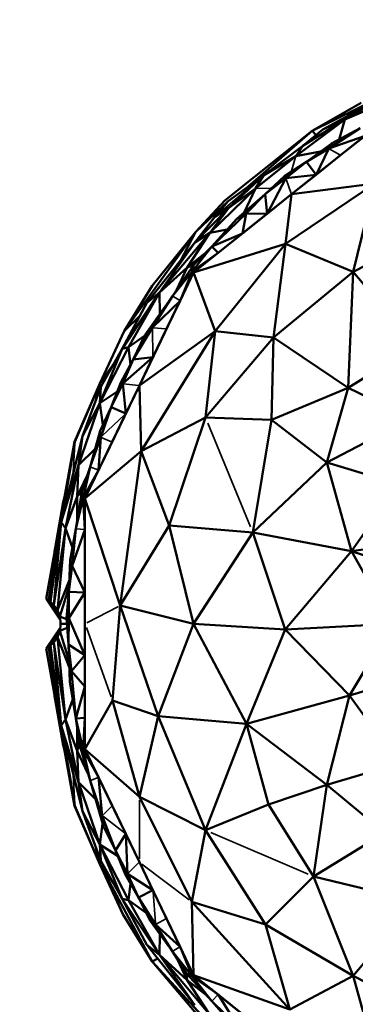
# Model space of a CAD drawing. Units: millimetres. Extents: x 1495 to 12333, y 8938 to 15454.
# Drawn here: x 5812 to 5847, y 13585 to 13688 of the extents above; entities that cross this region are included whole.
import ezdxf

# ---------------------------------------------------------------- set-up
doc = ezdxf.new("R2010")
doc.units = ezdxf.units.MM
doc.layers.add('MD_Visible', color=7, linetype='Continuous', lineweight=50)
doc.layers.add('MD_Visible Narrow', color=7, linetype='Continuous', lineweight=35)
doc.styles.get("Standard").update_dxf_attribs({"font": 'arial.ttf'})
doc.dimstyles.get("Standard").update_dxf_attribs({"dimtxt": 200, "dimasz": 100, "dimexe": 0.18, "dimexo": 0.0625, "dimgap": 50, "dimtad": 1, "dimdec": 0, "dimlfac": 0.1, "dimrnd": 5, "dimzin": 0, "dimdsep": 46, "dimtxsty": 'Standard', "dimcen": 0.09, "dimadec": 0, "dimazin": 0, "dimtfac": 1, "dimtdec": 0, "dimtofl": 0, "dimtmove": 0, "dimatfit": 3, "dimfxl": 50, "dimfxlon": 1, "dimtolj": 1, "dimtzin": 0, "dimarcsym": 0})

# ---------------------------------------------------------------- blocks, each defined once
blk = doc.blocks.new('CustomObjectsInViewport5_0')
at = {"layer": 'MD_Visible'}
for p, q in [((3933.4, 4349.72), (3922.53, 4344.36)), ((3923.66, 4344.52), (3930.32, 4348.12)), ((3930.32, 4348.12), (3926, 4345.55)), ((3922.53, 4344.36), (3927.73, 4347.33)), ((3930.57, 4347.53), (3926, 4345.55)), ((3930.7, 4345.92), (3920.37, 4337.68)), ((3926, 4345.55), (3920.81, 4341.69)), ((3926, 4345.55), (3921.57, 4342.79)), ((3926, 4345.55), (3923.66, 4344.52)), ((3926, 4345.55), (3925.38, 4343.47)), ((3913.34, 4337.03), (3922.53, 4344.36)), ((3922.53, 4344.36), (3915.5, 4338.27)), ((3923.66, 4344.52), (3921.57, 4342.79)), ((3922.53, 4344.36), (3922.95, 4343.93)), ((3927.6, 4344.66), (3924.29, 4342.52)), ((3927.6, 4344.66), (3924.64, 4343.07)), ((3921.93, 4341.09), (3924.64, 4343.07)), ((3924.29, 4342.52), (3928.12, 4343.86)), ((3924.64, 4343.07), (3924.29, 4342.52)), ((3925.54, 4341.8), (3928.12, 4343.86)), ((3921.57, 4342.79), (3917.42, 4339.66)), ((3920.81, 4341.69), (3921.57, 4342.79)), ((3920.81, 4341.69), (3923.43, 4342.19)), ((3921.93, 4341.09), (3924.29, 4342.52)), ((3924.29, 4342.52), (3922.95, 4339.74)), ((3922.95, 4339.74), (3925.54, 4341.8)), ((3920.81, 4341.69), (3916.57, 4338.31)), ((3920.81, 4341.69), (3917.42, 4339.66)), ((3921.93, 4341.09), (3919.61, 4339.58)), ((3921.93, 4341.09), (3919.77, 4339.37)), ((3922.95, 4339.74), (3921.93, 4341.09)), ((3919.77, 4339.37), (3922.95, 4339.74)), ((3920.37, 4337.68), (3922.95, 4339.74)), ((3917.42, 4339.66), (3913.67, 4336.95)), ((3917.42, 4339.66), (3913.75, 4336.25)), ((3917.42, 4339.66), (3916.57, 4338.31)), ((3919.61, 4339.58), (3917.58, 4337.7)), ((3917.58, 4337.7), (3919.77, 4339.37)), ((3917.79, 4335.62), (3919.77, 4339.37)), ((3919.77, 4339.37), (3919.61, 4339.58)), ((3919.74, 4332.45), (3929.17, 4338.83)), ((3929.17, 4338.83), (3920.37, 4337.68)), ((3929.17, 4338.83), (3926.88, 4329.51)), ((3920.37, 4337.68), (3910.04, 4329.44)), ((3911.74, 4333.62), (3916.57, 4338.31)), ((3916.57, 4338.31), (3913.75, 4336.25)), ((3917.58, 4337.7), (3914.61, 4335.1)), ((3915.37, 4335.77), (3916.57, 4338.31)), ((3915.57, 4335.67), (3917.58, 4337.7)), ((3917.58, 4337.7), (3917.79, 4335.62)), ((3917.79, 4335.62), (3920.37, 4337.68)), ((3920.37, 4337.68), (3919.74, 4332.45)), ((3910.22, 4333.7), (3913.34, 4337.03)), ((3913.67, 4336.95), (3910.22, 4333.7)), ((3913.67, 4336.95), (3912.27, 4335.29)), ((3910.18, 4332.61), (3913.75, 4336.25)), ((3913.75, 4336.25), (3911.74, 4333.62)), ((3915.57, 4335.67), (3911.96, 4332.19)), ((3913.75, 4336.25), (3912.27, 4335.29)), ((3914.61, 4335.1), (3915.57, 4335.67)), ((3915.57, 4335.67), (3915.21, 4333.56)), ((3915.21, 4333.56), (3917.79, 4335.62)), ((3917.79, 4335.62), (3915.57, 4335.67)), ((3912.27, 4335.29), (3910.18, 4332.61)), ((3911.96, 4332.19), (3914.61, 4335.1)), ((3902.69, 4323.25), (3910.22, 4333.7)), ((3905.65, 4328.02), (3910.22, 4333.7)), ((3911.74, 4333.62), (3906.45, 4327.32)), ((3910.22, 4333.7), (3908.64, 4330.68)), ((3909.37, 4329.97), (3911.74, 4333.62)), ((3911.74, 4333.62), (3910.18, 4332.61)), ((3911.74, 4333.62), (3913.57, 4333.96)), ((3915.21, 4333.56), (3911.96, 4332.19)), ((3912.62, 4331.5), (3915.21, 4333.56)), ((3926.88, 4329.51), (3935.64, 4334.07)), ((3910.18, 4332.61), (3905.1, 4326.25)), ((3910.18, 4332.61), (3906.45, 4327.32)), ((3919.74, 4332.45), (3910.04, 4329.44)), ((3919.74, 4332.45), (3912.31, 4323.26)), ((3918.45, 4322.58), (3919.74, 4332.45)), ((3926.88, 4329.51), (3919.74, 4332.45)), ((3909.37, 4329.97), (3911.3, 4331.51)), ((3911.3, 4331.51), (3909.37, 4329.97)), ((3911.96, 4332.19), (3909.89, 4329.56)), ((3912.62, 4331.5), (3909.89, 4329.56)), ((3911.96, 4332.19), (3910.03, 4330.2)), ((3910.04, 4329.44), (3912.62, 4331.5)), ((3912.62, 4331.5), (3911.96, 4332.19)), ((3910.04, 4329.44), (3904.31, 4317.53)), ((3906.45, 4327.32), (3909.37, 4329.97)), ((3907.79, 4326.95), (3910.03, 4330.2)), ((3907.79, 4326.95), (3909.89, 4329.56)), ((3908.23, 4327.59), (3909.37, 4329.97)), ((3909.37, 4329.97), (3908.23, 4327.59)), ((3908.61, 4326.46), (3909.89, 4329.56)), ((3908.61, 4326.46), (3910.04, 4329.44)), ((3909.37, 4329.97), (3910.03, 4330.2)), ((3909.89, 4329.56), (3910.03, 4330.2)), ((3909.89, 4329.56), (3910.04, 4329.44)), ((3910.04, 4329.44), (3912.31, 4323.26)), ((3926.88, 4329.51), (3918.45, 4322.58)), ((3926.88, 4329.51), (3926.35, 4317.28)), ((3933.43, 4321.69), (3926.88, 4329.51)), ((3902.49, 4321.4), (3906.45, 4327.32)), ((3902.69, 4323.25), (3905.65, 4328.02)), ((3903.18, 4321.57), (3906.45, 4327.32)), ((3906.45, 4327.32), (3905.1, 4326.25)), ((3906.45, 4327.32), (3906.46, 4325.08)), ((3905.1, 4326.25), (3902.49, 4321.4)), ((3904.88, 4322.84), (3907.79, 4326.95)), ((3907.79, 4326.95), (3905.69, 4323.63)), ((3908.61, 4326.46), (3905.69, 4323.63)), ((3907.17, 4323.49), (3908.61, 4326.46)), ((3902.69, 4323.25), (3904.37, 4324.88)), ((3900.13, 4317.74), (3902.69, 4323.25)), ((3903.67, 4320.25), (3905.69, 4323.63)), ((3912.31, 4323.26), (3904.31, 4317.53)), ((3904.49, 4310.6), (3912.31, 4323.26)), ((3905.69, 4323.63), (3904.88, 4322.84)), ((3905.74, 4320.51), (3907.17, 4323.49)), ((3912.31, 4323.26), (3911.28, 4314.17)), ((3912.31, 4323.26), (3918.45, 4322.58)), ((3904.84, 4322.76), (3903.18, 4321.57)), ((3904.88, 4322.84), (3903.67, 4320.25)), ((3911.28, 4314.17), (3918.45, 4322.58)), ((3918.26, 4313.91), (3918.45, 4322.58)), ((3918.45, 4322.58), (3926.35, 4317.28)), ((3903.18, 4321.57), (3900.15, 4315.68)), ((3900.15, 4315.68), (3902.49, 4321.4)), ((3900.24, 4317.4), (3902.49, 4321.4)), ((3902.49, 4321.4), (3903.18, 4321.57)), ((3903.37, 4319.71), (3903.18, 4321.57)), ((3933.43, 4321.69), (3926.35, 4317.28)), ((3903.67, 4320.25), (3902.34, 4317.83)), ((3905.74, 4320.51), (3902.56, 4317.72)), ((3903.67, 4320.25), (3902.56, 4317.72)), ((3905.74, 4320.51), (3903.67, 4320.25)), ((3904.31, 4317.53), (3905.74, 4320.51)), ((3900.13, 4317.74), (3901.64, 4319.89)), ((3901.64, 4319.89), (3900.13, 4317.74)), ((3897.47, 4311.59), (3900.13, 4317.74)), ((3900.13, 4317.74), (3897.51, 4311.59)), ((3898.3, 4312.17), (3900.24, 4317.4)), ((3904.31, 4317.53), (3898.57, 4305.63)), ((3899.71, 4315.99), (3900.13, 4317.74)), ((3900.13, 4317.74), (3899.71, 4315.99)), ((3900.24, 4317.4), (3900.13, 4317.74)), ((3900.24, 4317.4), (3900.15, 4315.68)), ((3901.32, 4315.25), (3902.34, 4317.83)), ((3901.32, 4315.25), (3902.56, 4317.72)), ((3902.56, 4317.72), (3902.34, 4317.83)), ((3902.56, 4317.72), (3902.87, 4314.56)), ((3902.87, 4314.56), (3904.31, 4317.53)), ((3904.31, 4317.53), (3904.49, 4310.6)), ((3926.35, 4317.28), (3918.26, 4313.91)), ((3924.1, 4309.4), (3926.35, 4317.28)), ((3932.93, 4314.04), (3926.35, 4317.28)), ((3901.95, 4316.85), (3900.15, 4315.68)), ((3897.89, 4309.12), (3900.15, 4315.68)), ((3900.15, 4315.68), (3898.3, 4312.17)), ((3900.15, 4315.68), (3900.45, 4313.37)), ((3901.32, 4315.25), (3900.16, 4312.74)), ((3901.32, 4315.25), (3900.23, 4312.09)), ((3902.87, 4314.56), (3901.32, 4315.25)), ((3901.44, 4311.58), (3902.87, 4314.56)), ((3911.28, 4314.17), (3904.49, 4310.6)), ((3907.46, 4302.77), (3911.28, 4314.17)), ((3911.28, 4314.17), (3918.26, 4313.91)), ((3918.26, 4313.91), (3916.3, 4302.03)), ((3918.26, 4313.91), (3924.1, 4309.4)), ((3924.1, 4309.4), (3932.93, 4314.04)), ((3898.16, 4313.14), (3897.47, 4311.59)), ((3899.11, 4308.94), (3900.16, 4312.74)), ((3900.23, 4312.09), (3900.16, 4312.74)), ((3898.3, 4312.17), (3896.05, 4303.13)), ((3897.89, 4309.12), (3898.3, 4312.17)), ((3899.11, 4308.94), (3900.23, 4312.09)), ((3900.23, 4312.09), (3900.01, 4308.6)), ((3897.51, 4311.59), (3894.47, 4295.04)), ((3894.47, 4295.04), (3897.47, 4311.59)), ((3896.21, 4303.78), (3897.51, 4311.59)), ((3897.47, 4311.59), (3897.51, 4311.59)), ((3897.89, 4309.12), (3899.64, 4310.85)), ((3900.01, 4308.6), (3901.44, 4311.58)), ((3898.57, 4305.63), (3904.49, 4310.6)), ((3904.49, 4310.6), (3902.29, 4294.32)), ((3904.49, 4310.6), (3907.46, 4302.77)), ((3896.05, 4303.13), (3897.89, 4309.12)), ((3896.5, 4302.5), (3897.89, 4309.12)), ((3897.74, 4305.82), (3897.89, 4309.12)), ((3899.11, 4308.94), (3898.24, 4306.31)), ((3899.11, 4308.94), (3898.38, 4305.67)), ((3898.38, 4305.67), (3900.01, 4308.6)), ((3898.57, 4305.63), (3900.01, 4308.6)), ((3924.1, 4309.4), (3916.3, 4302.03)), ((3924.1, 4309.4), (3931.63, 4307.13)), ((3926.69, 4300.05), (3924.1, 4309.4)), ((3897.74, 4305.82), (3898.81, 4308.04)), ((3898.81, 4308.04), (3897.74, 4305.82)), ((3931.63, 4307.13), (3926.69, 4300.05)), ((3896.27, 4305.23), (3896.47, 4306.05)), ((3897.74, 4305.82), (3896.5, 4302.5)), ((3897.62, 4302.41), (3898.24, 4306.31)), ((3897.62, 4302.41), (3898.38, 4305.67)), ((3897.74, 4305.82), (3898.24, 4306.31)), ((3897.74, 4303.18), (3897.74, 4305.82)), ((3897.74, 4305.82), (3897.74, 4303.18)), ((3898.38, 4305.67), (3898.24, 4306.31)), ((3898.38, 4305.67), (3898.57, 4305.63)), ((3898.57, 4302.32), (3898.38, 4305.67)), ((3898.57, 4302.32), (3898.57, 4305.63)), ((3898.57, 4305.63), (3898.57, 4292.41)), ((3898.57, 4305.63), (3902.29, 4294.32)), ((3895.42, 4300.39), (3896.27, 4305.23)), ((3896.26, 4304.92), (3896.27, 4305.23)), ((3896.27, 4305.23), (3896.33, 4305.3)), ((3896.05, 4303.13), (3894.95, 4294.71)), ((3895.29, 4294.37), (3896.05, 4303.13)), ((3896.5, 4302.5), (3895.29, 4294.37)), ((3896.5, 4302.5), (3895.66, 4293.84)), ((3896.05, 4303.13), (3896.5, 4302.5)), ((3897.26, 4300.43), (3896.5, 4302.5)), ((3897.62, 4302.41), (3897.02, 4299.11)), ((3897.62, 4302.41), (3897.23, 4298.5)), ((3902.29, 4294.32), (3907.46, 4302.77)), ((3907.46, 4302.77), (3916.3, 4302.03)), ((3910.01, 4292.41), (3907.46, 4302.77)), ((3894.74, 4294.87), (3895.85, 4301.56)), ((3897.23, 4298.5), (3898.57, 4302.32)), ((3898.57, 4295.71), (3898.57, 4302.32)), ((3916.3, 4302.03), (3910.01, 4292.41)), ((3916.3, 4302.03), (3919.71, 4291.79)), ((3926.69, 4300.05), (3916.3, 4302.03)), ((3926.69, 4300.05), (3938.56, 4301.81)), ((3895.42, 4300.39), (3895.37, 4300.03)), ((3895.44, 4300.4), (3895.42, 4300.39)), ((3919.71, 4291.79), (3926.69, 4300.05)), ((3930.98, 4292.41), (3926.69, 4300.05)), ((3926.69, 4300.05), (3935.52, 4297.19)), ((3896.87, 4295.76), (3897.02, 4299.11)), ((3896.87, 4295.76), (3897.23, 4298.5)), ((3897.02, 4299.11), (3897.23, 4298.5)), ((3897.23, 4298.5), (3898.57, 4295.71)), ((3894.74, 4294.87), (3895.26, 4297.06)), ((3895.26, 4297.06), (3894.74, 4294.87)), ((3895.66, 4293.84), (3896.93, 4297.05)), ((3895.92, 4293.16), (3896.9, 4296.34)), ((3896.87, 4295.76), (3896.61, 4293)), ((3898.57, 4295.71), (3896.87, 4295.76)), ((3896.87, 4293), (3896.87, 4295.76)), ((3896.87, 4293), (3898.57, 4295.71)), ((3898.57, 4289.11), (3898.57, 4295.71)), ((3894.47, 4295.04), (3894.74, 4294.87)), ((3895.66, 4293.84), (3894.47, 4295.04)), ((3894.74, 4294.87), (3894.47, 4295.04)), ((3895.92, 4293.16), (3894.47, 4295.04)), ((3895.97, 4292.84), (3894.47, 4295.04)), ((3894.74, 4294.87), (3894.95, 4294.71)), ((3894.74, 4294.87), (3895.66, 4293.84)), ((3894.74, 4294.87), (3895.29, 4294.37)), ((3894.95, 4294.71), (3894.74, 4294.87)), ((3894.95, 4294.71), (3895.29, 4294.37)), ((3895.29, 4294.37), (3894.95, 4294.71)), ((3895.29, 4294.37), (3895.66, 4293.84)), ((3895.66, 4293.84), (3895.29, 4294.37)), ((3902.29, 4294.32), (3901.48, 4284.31)), ((3910.01, 4292.41), (3902.29, 4294.32)), ((3902.29, 4294.32), (3906.28, 4282.66)), ((3895.66, 4293.84), (3895.92, 4293.16)), ((3895.92, 4293.16), (3895.66, 4293.84)), ((3896.62, 4292.88), (3895.92, 4293.16)), ((3895.92, 4293.16), (3896.02, 4292.41)), ((3896.02, 4292.41), (3895.92, 4293.16)), ((3894.47, 4289.79), (3895.97, 4291.99)), ((3896.02, 4292.41), (3895.92, 4291.66)), ((3895.92, 4291.66), (3896.02, 4292.41)), ((3896.68, 4291.97), (3895.92, 4291.66)), ((3896, 4292.22), (3896, 4292.6)), ((3896, 4292.6), (3896, 4292.22)), ((3896.02, 4292.41), (3896.65, 4292.41)), ((3896.61, 4293), (3896.82, 4290.24)), ((3896.61, 4293), (3896.87, 4293)), ((3896.87, 4293), (3896.82, 4290.24)), ((3898.57, 4289.11), (3896.87, 4293)), ((3898.57, 4292.41), (3898.57, 4279.2)), ((3906.28, 4282.66), (3910.01, 4292.41)), ((3910.01, 4292.41), (3915.62, 4281.87)), ((3919.71, 4291.79), (3910.01, 4292.41)), ((3930.98, 4292.41), (3919.71, 4291.79)), ((3930.98, 4292.41), (3926.5, 4284.83)), ((3895.92, 4291.66), (3894.47, 4289.79)), ((3895.66, 4290.98), (3894.47, 4289.79)), ((3894.74, 4289.96), (3895.66, 4290.98)), ((3895.66, 4290.98), (3895.29, 4290.45)), ((3895.29, 4290.45), (3895.66, 4290.98)), ((3895.92, 4291.66), (3895.66, 4290.98)), ((3895.66, 4290.98), (3895.92, 4291.66)), ((3896.5, 4282.32), (3895.66, 4290.98)), ((3895.66, 4290.98), (3896.93, 4287.77)), ((3896.9, 4288.48), (3895.92, 4291.66)), ((3915.62, 4281.87), (3919.71, 4291.79)), ((3919.71, 4291.79), (3926.5, 4284.83)), ((3894.74, 4289.96), (3894.47, 4289.79)), ((3894.47, 4289.79), (3894.74, 4289.96)), ((3895.29, 4290.45), (3894.74, 4289.96)), ((3894.95, 4290.11), (3894.74, 4289.96)), ((3894.74, 4289.96), (3894.95, 4290.11)), ((3895.26, 4287.76), (3894.74, 4289.96)), ((3895.85, 4283.25), (3894.74, 4289.96)), ((3894.74, 4289.96), (3895.26, 4287.76)), ((3895.29, 4290.45), (3894.95, 4290.11)), ((3894.95, 4290.11), (3895.29, 4290.45)), ((3896.05, 4281.69), (3894.95, 4290.11)), ((3896.05, 4281.69), (3895.29, 4290.45)), ((3895.29, 4290.45), (3896.5, 4282.32)), ((3897.15, 4287.41), (3896.82, 4290.24)), ((3896.82, 4290.24), (3898.57, 4289.11)), ((3896.82, 4290.24), (3896.99, 4286.3)), ((3894.47, 4289.79), (3897.51, 4273.23)), ((3897.47, 4273.23), (3894.47, 4289.79)), ((3898.57, 4289.11), (3897.15, 4287.41)), ((3898.57, 4285.8), (3898.57, 4289.11)), ((3896.99, 4286.3), (3897.15, 4287.41)), ((3897.15, 4287.41), (3897.62, 4282.41)), ((3897.15, 4287.41), (3898.57, 4285.8)), ((3926.5, 4284.83), (3935.45, 4287.54)), ((3897.62, 4282.41), (3896.99, 4286.3)), ((3898.57, 4285.8), (3897.62, 4282.41)), ((3898.57, 4282.5), (3898.57, 4285.8)), ((3895.42, 4284.44), (3895.37, 4284.8)), ((3926.5, 4284.83), (3915.62, 4281.87)), ((3924.1, 4275.42), (3926.5, 4284.83)), ((3931.63, 4277.69), (3926.5, 4284.83)), ((3895.44, 4284.42), (3895.42, 4284.44)), ((3895.42, 4284.44), (3896.27, 4279.6)), ((3897.29, 4284.47), (3896.5, 4282.32)), ((3901.48, 4284.31), (3898.57, 4279.2)), ((3901.48, 4284.31), (3904.33, 4274.17)), ((3901.48, 4284.31), (3906.28, 4282.66)), ((3906.28, 4282.66), (3904.33, 4274.17)), ((3906.28, 4282.66), (3915.62, 4281.87)), ((3911.28, 4270.65), (3906.28, 4282.66)), ((3896.5, 4282.32), (3896.05, 4281.69)), ((3896.05, 4281.69), (3897.89, 4275.7)), ((3898.3, 4272.65), (3896.05, 4281.69)), ((3897.74, 4279.01), (3896.5, 4282.32)), ((3896.5, 4282.32), (3897.89, 4275.7)), ((3898.57, 4282.5), (3897.62, 4282.41)), ((3897.62, 4282.41), (3897.98, 4279.67)), ((3897.62, 4282.41), (3898.38, 4279.15)), ((3898.38, 4279.15), (3898.57, 4282.5)), ((3898.57, 4279.2), (3898.57, 4282.5)), ((3911.28, 4270.65), (3915.62, 4281.87)), ((3915.62, 4281.87), (3917.93, 4273.35)), ((3915.62, 4281.87), (3924.1, 4275.42)), ((3897.51, 4273.23), (3896.21, 4281.05)), ((3897.74, 4279.01), (3897.74, 4281.47)), ((3897.74, 4281.47), (3897.74, 4279.01)), ((3896.26, 4279.91), (3896.27, 4279.6)), ((3896.27, 4279.6), (3896.33, 4279.52)), ((3896.47, 4278.78), (3896.27, 4279.6)), ((3897.74, 4279.01), (3897.98, 4279.67)), ((3898.38, 4279.15), (3897.98, 4279.67)), ((3899.11, 4275.89), (3897.98, 4279.67)), ((3898.89, 4276.63), (3897.74, 4279.01)), ((3897.89, 4275.7), (3897.74, 4279.01)), ((3897.74, 4279.01), (3898.89, 4276.63)), ((3898.38, 4279.15), (3898.57, 4279.2)), ((3900.01, 4276.22), (3898.38, 4279.15)), ((3899.11, 4275.89), (3898.38, 4279.15)), ((3900.01, 4276.22), (3898.57, 4279.2)), ((3904.33, 4274.17), (3898.57, 4279.2)), ((3898.57, 4279.2), (3904.31, 4267.29)), ((3924.1, 4275.42), (3931.63, 4277.69)), ((3899.67, 4273.93), (3897.89, 4275.7)), ((3900.15, 4269.14), (3897.89, 4275.7)), ((3898.3, 4272.65), (3897.89, 4275.7)), ((3900.51, 4271.05), (3899.11, 4275.89)), ((3899.11, 4275.89), (3900.4, 4272.17)), ((3900.01, 4276.22), (3900.4, 4272.17)), ((3901.44, 4273.24), (3900.01, 4276.22)), ((3924.1, 4275.42), (3917.93, 4273.35)), ((3922.69, 4265.78), (3924.1, 4275.42)), ((3924.1, 4275.42), (3930.18, 4270.37)), ((3904.33, 4274.17), (3911.28, 4270.65)), ((3909.84, 4263.11), (3904.33, 4274.17)), ((3911.28, 4270.65), (3917.93, 4273.35)), ((3917.93, 4273.35), (3922.69, 4265.78)), ((3898.23, 4271.54), (3897.47, 4273.23)), ((3897.47, 4273.23), (3897.71, 4272.76)), ((3900.13, 4267.08), (3897.47, 4273.23)), ((3897.51, 4273.23), (3897.47, 4273.23)), ((3897.51, 4273.23), (3900.13, 4267.08)), ((3898.3, 4272.65), (3900.15, 4269.14)), ((3900.24, 4267.42), (3898.3, 4272.65)), ((3902.87, 4270.27), (3901.44, 4273.24)), ((3900.15, 4269.14), (3900.43, 4271.31)), ((3900.4, 4272.17), (3900.51, 4271.05)), ((3901.78, 4268.49), (3900.4, 4272.17)), ((3900.51, 4271.05), (3901.78, 4268.49)), ((3902.87, 4270.27), (3901.78, 4268.49)), ((3903.07, 4266.05), (3902.87, 4270.27)), ((3904.31, 4267.29), (3902.87, 4270.27)), ((3911.28, 4270.65), (3909.84, 4263.11)), ((3917.62, 4260.69), (3911.28, 4270.65)), ((3930.18, 4270.37), (3922.69, 4265.78)), ((3903.18, 4263.26), (3900.15, 4269.14)), ((3900.15, 4269.14), (3902.01, 4267.93)), ((3900.24, 4267.42), (3900.15, 4269.14)), ((3900.15, 4269.14), (3902.49, 4263.42)), ((3900.13, 4267.08), (3899.71, 4268.83)), ((3899.71, 4268.83), (3900.13, 4267.08)), ((3901.78, 4268.49), (3902.85, 4265.93)), ((3903.07, 4266.05), (3901.78, 4268.49)), ((3900.24, 4267.42), (3900.13, 4267.08)), ((3900.13, 4267.08), (3905.65, 4256.8)), ((3902.57, 4261.8), (3900.13, 4267.08)), ((3901.64, 4264.93), (3900.13, 4267.08)), ((3900.13, 4267.08), (3901.64, 4264.93)), ((3900.24, 4267.42), (3902.49, 4263.42)), ((3905.74, 4264.31), (3904.31, 4267.29)), ((3904.31, 4267.29), (3910.04, 4255.38)), ((3902.57, 4261.8), (3900.65, 4266.11)), ((3902.85, 4265.93), (3903.07, 4266.05)), ((3903.07, 4266.05), (3905.74, 4264.31)), ((3904.22, 4263.54), (3903.07, 4266.05)), ((3904.22, 4263.54), (3902.85, 4265.93)), ((3903.36, 4265.04), (3903.18, 4263.26)), ((3917.62, 4260.69), (3922.69, 4265.78)), ((3922.69, 4265.78), (3926.88, 4255.31)), ((3933.43, 4263.14), (3922.69, 4265.78)), ((3905.74, 4264.31), (3904.22, 4263.54)), ((3907.17, 4261.34), (3905.74, 4264.31)), ((3902.49, 4263.42), (3903.18, 4263.26)), ((3906.45, 4257.5), (3902.49, 4263.42)), ((3905.1, 4258.57), (3902.49, 4263.42)), ((3903.18, 4263.26), (3906.45, 4257.5)), ((3905.04, 4261.92), (3903.18, 4263.26)), ((3904.22, 4263.54), (3905.47, 4261.06)), ((3904.22, 4263.54), (3906.02, 4260.71)), ((3920.2, 4251.76), (3909.84, 4263.11)), ((3909.84, 4263.11), (3917.62, 4260.69)), ((3909.84, 4263.11), (3910.04, 4255.38)), ((3933.43, 4263.14), (3926.88, 4255.31)), ((3905.65, 4256.8), (3902.57, 4261.8)), ((3906.02, 4260.71), (3905.47, 4261.06)), ((3907.79, 4257.87), (3905.47, 4261.06)), ((3908.61, 4258.36), (3907.17, 4261.34)), ((3906.02, 4260.71), (3908.61, 4258.36)), ((3907.79, 4257.87), (3906.02, 4260.71)), ((3926.88, 4255.31), (3917.62, 4260.69)), ((3920.2, 4251.76), (3917.62, 4260.69)), ((3906.45, 4257.5), (3906.46, 4259.69)), ((3905.1, 4258.57), (3910.18, 4252.21)), ((3906.45, 4257.5), (3905.1, 4258.57)), ((3907.79, 4257.87), (3909.3, 4255.55)), ((3907.79, 4257.87), (3909.89, 4255.26)), ((3909.89, 4255.26), (3908.61, 4258.36)), ((3910.04, 4255.38), (3908.61, 4258.36)), ((3905.65, 4256.8), (3906.26, 4257.13)), ((3913.28, 4247.85), (3905.65, 4256.8)), ((3905.65, 4256.8), (3911.69, 4250.27)), ((3911.74, 4251.2), (3906.45, 4257.5)), ((3906.45, 4257.5), (3909.37, 4254.85)), ((3910.18, 4252.21), (3906.45, 4257.5)), ((3909.37, 4254.85), (3908.3, 4257.07)), ((3908.3, 4257.07), (3909.37, 4254.85)), ((3909.37, 4254.85), (3909.3, 4255.55)), ((3909.89, 4255.26), (3909.3, 4255.55)), ((3911.96, 4252.63), (3909.3, 4255.55)), ((3909.37, 4254.85), (3911.74, 4251.2)), ((3911.44, 4253.21), (3909.37, 4254.85)), ((3909.37, 4254.85), (3911.44, 4253.21)), ((3909.89, 4255.26), (3910.04, 4255.38)), ((3912.62, 4253.32), (3909.89, 4255.26)), ((3911.96, 4252.63), (3909.89, 4255.26)), ((3912.62, 4253.32), (3910.04, 4255.38)), ((3910.04, 4255.38), (3920.2, 4251.76)), ((3910.04, 4255.38), (3920.37, 4247.14)), ((3926.88, 4255.31), (3920.2, 4251.76)), ((3926.88, 4255.31), (3929.51, 4245.69)), ((3926.88, 4255.31), (3935.64, 4250.75)), ((3911.96, 4252.63), (3914.17, 4250.11)), ((3911.96, 4252.63), (3914.78, 4249.89)), ((3917.79, 4249.2), (3912.62, 4253.32)), ((3914.78, 4249.89), (3912.62, 4253.32))]:
    blk.add_line(p, q, dxfattribs=at)
at = {"layer": 'MD_Visible Narrow'}
for p, q in [((3925.48, 4341.83), (3924.35, 4342.48)), ((3920.37, 4340.14), (3920.78, 4341.61)), ((3912.53, 4335.51), (3917.16, 4339.44)), ((3919.8, 4339.29), (3920.34, 4337.76)), ((3916.65, 4338.31), (3918.16, 4338.32)), ((3908.57, 4326.49), (3907.83, 4326.93)), ((3905.69, 4323.47), (3905.74, 4320.66)), ((3905.76, 4323.62), (3907.1, 4323.49)), ((3902.65, 4317.71), (3904.22, 4317.54)), ((3900.37, 4312.21), (3902.74, 4314.43)), ((3916.05, 4302.64), (3911.53, 4313.57)), ((3900.29, 4312.06), (3901.38, 4311.6)), ((3897.32, 4308.36), (3897.5, 4311.42)), ((3899.96, 4308.62), (3899.15, 4308.92)), ((3898.52, 4302.33), (3897.67, 4302.41)), ((3898.76, 4292.51), (3902.1, 4294.22)), ((3898.72, 4292.01), (3901.34, 4284.71)), ((3897.32, 4276.47), (3897.5, 4273.4)), ((3899.96, 4276.2), (3899.15, 4275.9)), ((3904.31, 4267.63), (3904.33, 4273.82)), ((3900.46, 4272.22), (3901.39, 4273.19)), ((3900.53, 4272.08), (3902.75, 4270.36)), ((3922.12, 4266.02), (3911.85, 4270.41)), ((3904.24, 4267.23), (3903.13, 4266.11)), ((3909.57, 4263.32), (3904.58, 4267.08)), ((3906.01, 4260.89), (3905.75, 4264.13)), ((3906.08, 4260.74), (3907.12, 4261.31)), ((3908.57, 4258.34), (3907.83, 4257.89)), ((3912.59, 4253.29), (3911.99, 4252.67))]:
    blk.add_line(p, q, dxfattribs=at)
blk = doc.blocks.new('*D5')
at = {"color": 0, "lineweight": -2, "transparency": 16777216}
for p, q in [((3765.66, 15014.8), (3715.48, 15014.8)), ((3715.66, 14914.8), (3715.66, 13114.8)), ((3765.66, 13014.8), (3715.48, 13014.8))]:
    blk.add_line(p, q, dxfattribs=at)
at = {"color": 0, "transparency": 16777216}
for points in [[(3699, 14914.8), (3732.33, 14914.8), (3715.66, 15014.8)], [(3699, 13114.8), (3732.33, 13114.8), (3715.66, 13014.8)]]:
    blk.add_solid(points, dxfattribs=at)
at = {"layer": 'Defpoints', "color": 0, "transparency": 16777216}
for p in [(6916.46, 15014.8), (3715.66, 13014.8), (6916.46, 13014.8)]:
    blk.add_point(p, dxfattribs=at)
at = {"color": 0, "transparency": 16777216, "insert": (3563.55, 14014.8), "char_height": 200, "attachment_point": 5, "rotation": 90}
blk.add_mtext('\\A1;200', dxfattribs=at)

msp = doc.modelspace()

# ---------------------------------------------------------------- block references
msp.add_blockref('CustomObjectsInViewport5_0', (1919.83, 9332.39))

# ---------------------------------------------------------------- dimensions: what is measured, and where the dimension line sits
dim = msp.add_linear_dim(base=(3715.66, 13014.8), p1=(6916.46, 15014.8), p2=(6916.46, 13014.8), angle=90, dimstyle='Standard')
dim.commit()
dim.dimension.update_dxf_attribs({"geometry": '*D5', "text_midpoint": (3563.55, 14014.8)})

doc.saveas('drawing.dxf')
